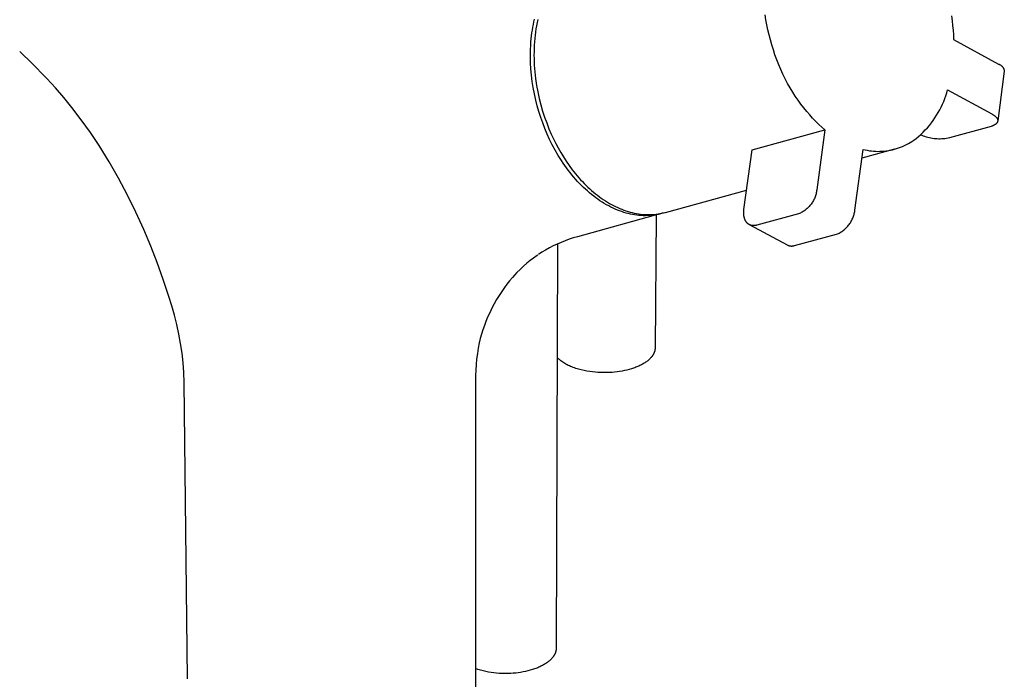
# Model space of a CAD drawing. Units: millimetres. Extents: x -390 to 275, y -1064 to 1102.
# Drawn here: x -278 to -116, y -444 to -336 of the extents above; entities that cross this region are included whole.
import ezdxf

# ---------------------------------------------------------------- set-up
doc = ezdxf.new("R2010")
doc.units = ezdxf.units.MM
doc.header["$MEASUREMENT"] = 0
doc.layers.add('Default', color=7, linetype='Continuous', true_color=0x000000)

msp = doc.modelspace()

# ---------------------------------------------------------------- linework, layer by layer
at = {"layer": 'Default', "color": 7, "true_color": 0xffffff}
for p, q in [((-154.94, -335.79), (-155.07, -334.98)), ((-193.26, -336.98), (-193.18, -336.54)), ((-193.18, -336.54), (-193.09, -336.1)), ((-193.09, -336.1), (-192.99, -335.67)), ((-192.57, -336.24), (-192.67, -336.75)), ((-192.46, -335.73), (-192.57, -336.24)), ((-154.8, -336.62), (-154.94, -335.79)), ((-154.63, -337.44), (-154.8, -336.62)), ((-124.46, -335.14), (-124.35, -335.93)), ((-124.35, -335.93), (-124.26, -336.71)), ((-193.48, -338.42), (-193.42, -337.94)), ((-193.42, -337.94), (-193.34, -337.46)), ((-193.34, -337.46), (-193.26, -336.98)), ((-192.83, -337.79), (-192.9, -338.32)), ((-192.75, -337.27), (-192.83, -337.79)), ((-192.67, -336.75), (-192.75, -337.27)), ((-154.44, -338.27), (-154.63, -337.44)), ((-154.22, -339.09), (-154.44, -338.27)), ((-124.26, -336.71), (-124.19, -337.48)), ((-124.19, -337.48), (-124.14, -338.25)), ((-124.14, -338.25), (-124.1, -339)), ((-193.65, -340.83), (-193.61, -339.87)), ((-193.61, -339.87), (-193.57, -339.38)), ((-193.57, -339.38), (-193.53, -338.9)), ((-193.53, -338.9), (-193.48, -338.42)), ((-193, -339.39), (-193.03, -339.94)), ((-192.95, -338.85), (-193, -339.39)), ((-192.9, -338.32), (-192.95, -338.85)), ((-153.99, -339.92), (-154.22, -339.09)), ((-124.1, -339), (-116.7, -343.06)), ((-275.54, -343.02), (-277.62, -340.98)), ((-193.67, -341.85), (-193.66, -341.34)), ((-193.66, -341.34), (-193.65, -340.83)), ((-193.07, -341.03), (-193.08, -341.58)), ((-193.06, -340.48), (-193.07, -341.03)), ((-193.03, -339.94), (-193.06, -340.48)), ((-153.73, -340.74), (-153.99, -339.92)), ((-153.46, -341.55), (-153.73, -340.74)), ((-273.4, -345.19), (-275.54, -343.02)), ((-193.64, -342.86), (-193.67, -341.85)), ((-193.58, -343.87), (-193.64, -342.86)), ((-193.08, -341.58), (-193.07, -342.14)), ((-193.07, -342.14), (-193.05, -342.69)), ((-193.05, -342.69), (-193.03, -343.25)), ((-153.16, -342.36), (-153.46, -341.55)), ((-152.84, -343.16), (-153.16, -342.36)), ((-116.7, -343.06), (-116.66, -343.08)), ((-116.66, -343.08), (-116.61, -343.09)), ((-116.61, -343.09), (-116.57, -343.11)), ((-116.57, -343.11), (-116.53, -343.13)), ((-116.53, -343.13), (-116.48, -343.16)), ((-193.49, -344.88), (-193.58, -343.87)), ((-193.03, -343.25), (-192.99, -343.8)), ((-192.99, -343.8), (-192.94, -344.36)), ((-192.94, -344.36), (-192.88, -344.91)), ((-152.5, -343.95), (-152.84, -343.16)), ((-152.15, -344.72), (-152.5, -343.95)), ((-151.77, -345.48), (-152.15, -344.72)), ((-115.76, -344.23), (-116.84, -352.41)), ((-116.48, -343.16), (-116.44, -343.18)), ((-116.44, -343.18), (-116.4, -343.2)), ((-116.4, -343.2), (-116.36, -343.23)), ((-116.36, -343.23), (-116.32, -343.26)), ((-116.32, -343.26), (-116.28, -343.29)), ((-116.28, -343.29), (-116.25, -343.32)), ((-116.25, -343.32), (-116.21, -343.35)), ((-116.21, -343.35), (-116.18, -343.38)), ((-116.18, -343.38), (-116.14, -343.42)), ((-116.14, -343.42), (-116.11, -343.45)), ((-116.11, -343.45), (-116.08, -343.49)), ((-116.08, -343.49), (-116.05, -343.53)), ((-116.05, -343.53), (-116.02, -343.57)), ((-116.02, -343.57), (-115.99, -343.61)), ((-115.99, -343.61), (-115.97, -343.65)), ((-115.97, -343.65), (-115.94, -343.69)), ((-115.94, -343.69), (-115.92, -343.73)), ((-115.92, -343.73), (-115.9, -343.77)), ((-115.9, -343.77), (-115.88, -343.82)), ((-115.88, -343.82), (-115.86, -343.86)), ((-115.86, -343.86), (-115.84, -343.9)), ((-115.84, -343.9), (-115.82, -343.95)), ((-115.82, -343.95), (-115.81, -344)), ((-115.81, -344), (-115.8, -344.04)), ((-115.8, -344.04), (-115.79, -344.09)), ((-115.79, -344.09), (-115.78, -344.14)), ((-115.78, -344.14), (-115.77, -344.18)), ((-115.77, -344.18), (-115.76, -344.23)), ((-273.18, -345.42), (-273.4, -345.19)), ((-271.76, -346.97), (-273.18, -345.42)), ((-193.37, -345.91), (-193.49, -344.88)), ((-193.21, -346.93), (-193.37, -345.91)), ((-192.88, -344.91), (-192.82, -345.46)), ((-192.82, -345.46), (-192.65, -346.56)), ((-151.38, -346.23), (-151.77, -345.48)), ((-150.97, -346.95), (-151.38, -346.23)), ((-270.38, -348.57), (-271.76, -346.97)), ((-193.02, -347.95), (-193.21, -346.93)), ((-192.79, -348.97), (-193.02, -347.95)), ((-192.65, -346.56), (-192.46, -347.64)), ((-192.46, -347.64), (-192.22, -348.71)), ((-150.55, -347.66), (-150.97, -346.95)), ((-150.12, -348.35), (-150.55, -347.66)), ((-125.38, -348.26), (-125.23, -347.77)), ((-125.23, -347.77), (-125.1, -347.28)), ((-125.1, -347.28), (-117.79, -351.27)), ((-269.05, -350.19), (-270.38, -348.57)), ((-192.55, -349.92), (-192.79, -348.97)), ((-192.22, -348.71), (-191.96, -349.75)), ((-149.67, -349.01), (-150.12, -348.35)), ((-149.21, -349.65), (-149.67, -349.01)), ((-125.93, -349.68), (-125.73, -349.22)), ((-125.73, -349.22), (-125.55, -348.74)), ((-125.55, -348.74), (-125.38, -348.26)), ((-267.49, -352.22), (-269.05, -350.19)), ((-192.28, -350.88), (-192.55, -349.92)), ((-191.98, -351.82), (-192.28, -350.88)), ((-191.96, -349.75), (-191.66, -350.78)), ((-191.66, -350.78), (-191.34, -351.78)), ((-148.73, -350.27), (-149.21, -349.65)), ((-148.25, -350.86), (-148.73, -350.27)), ((-147.76, -351.43), (-148.25, -350.86)), ((-126.89, -351.48), (-126.63, -351.05)), ((-126.63, -351.05), (-126.38, -350.6)), ((-126.38, -350.6), (-126.15, -350.15)), ((-126.15, -350.15), (-125.93, -349.68)), ((-266, -354.31), (-267.49, -352.22)), ((-191.65, -352.75), (-191.98, -351.82)), ((-191.3, -353.66), (-191.65, -352.75)), ((-191.34, -351.78), (-190.99, -352.75)), ((-190.99, -352.75), (-190.62, -353.69)), ((-147.27, -351.97), (-147.76, -351.43)), ((-146.77, -352.49), (-147.27, -351.97)), ((-146.26, -352.98), (-146.77, -352.49)), ((-128.07, -353.14), (-127.76, -352.74)), ((-127.76, -352.74), (-127.45, -352.33)), ((-127.45, -352.33), (-127.16, -351.91)), ((-127.16, -351.91), (-126.89, -351.48)), ((-117.79, -351.27), (-117.69, -351.33)), ((-117.69, -351.33), (-117.58, -351.39)), ((-117.58, -351.39), (-117.54, -351.42)), ((-117.54, -351.42), (-117.49, -351.46)), ((-117.49, -351.46), (-117.44, -351.49)), ((-117.44, -351.49), (-117.4, -351.52)), ((-117.4, -351.52), (-117.35, -351.55)), ((-117.35, -351.55), (-117.31, -351.59)), ((-117.31, -351.59), (-117.27, -351.62)), ((-117.27, -351.62), (-117.23, -351.66)), ((-117.23, -351.66), (-117.19, -351.69)), ((-117.19, -351.69), (-117.15, -351.73)), ((-117.15, -351.73), (-117.12, -351.77)), ((-117.12, -351.77), (-117.09, -351.8)), ((-117.09, -351.8), (-117.06, -351.84)), ((-117.06, -352.84), (-117.08, -352.85)), ((-117.06, -351.84), (-117.04, -351.86)), ((-117.04, -352.82), (-117.06, -352.84)), ((-117.04, -351.86), (-117.03, -351.88)), ((-117.03, -352.81), (-117.04, -352.82)), ((-117.03, -351.88), (-117.01, -351.9)), ((-117.02, -352.79), (-117.03, -352.81)), ((-117, -352.77), (-117.02, -352.79)), ((-117.01, -351.9), (-117, -351.91)), ((-117, -351.91), (-116.99, -351.93)), ((-116.99, -352.76), (-117, -352.77)), ((-116.99, -351.93), (-116.98, -351.95)), ((-116.98, -352.74), (-116.99, -352.76)), ((-116.98, -351.95), (-116.96, -351.97)), ((-116.96, -352.72), (-116.98, -352.74)), ((-116.96, -351.97), (-116.95, -351.99)), ((-116.95, -352.71), (-116.96, -352.72)), ((-116.95, -351.99), (-116.94, -352.01)), ((-116.94, -352.69), (-116.95, -352.71)), ((-116.94, -352.01), (-116.93, -352.03)), ((-116.93, -352.67), (-116.94, -352.69)), ((-116.93, -352.03), (-116.92, -352.05)), ((-116.92, -352.66), (-116.93, -352.67)), ((-116.92, -352.05), (-116.91, -352.07)), ((-116.91, -352.64), (-116.92, -352.66)), ((-116.91, -352.07), (-116.9, -352.08)), ((-116.9, -352.62), (-116.91, -352.64)), ((-116.9, -352.08), (-116.9, -352.1)), ((-116.9, -352.1), (-116.89, -352.12)), ((-116.89, -352.59), (-116.9, -352.61)), ((-116.9, -352.61), (-116.9, -352.62)), ((-116.89, -352.12), (-116.88, -352.14)), ((-116.88, -352.57), (-116.89, -352.59)), ((-116.88, -352.14), (-116.88, -352.16)), ((-116.88, -352.16), (-116.87, -352.18)), ((-116.87, -352.53), (-116.88, -352.55)), ((-116.88, -352.55), (-116.88, -352.57)), ((-116.87, -352.18), (-116.86, -352.2)), ((-116.86, -352.52), (-116.87, -352.53)), ((-116.86, -352.2), (-116.86, -352.22)), ((-116.86, -352.22), (-116.86, -352.24)), ((-116.86, -352.24), (-116.85, -352.26)), ((-116.85, -352.46), (-116.86, -352.48)), ((-116.86, -352.48), (-116.86, -352.5)), ((-116.86, -352.5), (-116.86, -352.52)), ((-116.85, -352.26), (-116.85, -352.28)), ((-116.85, -352.28), (-116.85, -352.29)), ((-116.85, -352.29), (-116.84, -352.31)), ((-116.84, -352.41), (-116.85, -352.42)), ((-116.85, -352.42), (-116.85, -352.44)), ((-116.85, -352.44), (-116.85, -352.46)), ((-116.84, -352.31), (-116.84, -352.33)), ((-116.84, -352.33), (-116.84, -352.35)), ((-116.84, -352.35), (-116.84, -352.37)), ((-116.84, -352.37), (-116.84, -352.39)), ((-116.84, -352.39), (-116.84, -352.41)), ((-264.58, -356.44), (-266, -354.31)), ((-190.92, -354.56), (-191.3, -353.66)), ((-190.62, -353.69), (-190.23, -354.6)), ((-157.21, -357.14), (-145.24, -353.87)), ((-145.24, -353.87), (-146.58, -363.75)), ((-145.75, -353.44), (-146.26, -352.98)), ((-145.24, -353.87), (-145.75, -353.44)), ((-129.48, -354.62), (-129.11, -354.26)), ((-129.11, -354.26), (-128.75, -353.9)), ((-128.75, -353.9), (-128.41, -353.53)), ((-128.41, -353.53), (-128.07, -353.14)), ((-117.95, -353.3), (-124.77, -355.21)), ((-117.84, -353.26), (-117.95, -353.3)), ((-117.78, -353.25), (-117.84, -353.26)), ((-117.73, -353.23), (-117.78, -353.25)), ((-117.68, -353.21), (-117.73, -353.23)), ((-117.63, -353.19), (-117.68, -353.21)), ((-117.57, -353.17), (-117.63, -353.19)), ((-117.53, -353.14), (-117.57, -353.17)), ((-117.48, -353.12), (-117.53, -353.14)), ((-117.43, -353.1), (-117.48, -353.12)), ((-117.38, -353.07), (-117.43, -353.1)), ((-117.34, -353.05), (-117.38, -353.07)), ((-117.3, -353.02), (-117.34, -353.05)), ((-117.26, -353), (-117.3, -353.02)), ((-117.22, -352.97), (-117.26, -353)), ((-117.18, -352.94), (-117.22, -352.97)), ((-117.16, -352.93), (-117.18, -352.94)), ((-117.14, -352.91), (-117.16, -352.93)), ((-117.12, -352.9), (-117.14, -352.91)), ((-117.11, -352.88), (-117.12, -352.9)), ((-117.09, -352.87), (-117.11, -352.88)), ((-117.08, -352.85), (-117.09, -352.87)), ((-190.51, -355.45), (-190.92, -354.56)), ((-190.08, -356.33), (-190.51, -355.45)), ((-190.23, -354.6), (-189.88, -355.35)), ((-189.88, -355.35), (-189.51, -356.1)), ((-131.54, -356.14), (-131.24, -355.97)), ((-131.24, -355.97), (-130.94, -355.79)), ((-130.94, -355.79), (-130.65, -355.59)), ((-130.65, -355.59), (-130.25, -355.28)), ((-130.25, -355.28), (-129.86, -354.96)), ((-129.86, -354.96), (-129.48, -354.62)), ((-129.29, -354.81), (-129.53, -354.71)), ((-129.06, -354.91), (-129.29, -354.81)), ((-128.81, -354.99), (-129.06, -354.91)), ((-128.57, -355.07), (-128.81, -354.99)), ((-128.32, -355.14), (-128.57, -355.07)), ((-128.07, -355.2), (-128.32, -355.14)), ((-127.82, -355.25), (-128.07, -355.2)), ((-127.57, -355.3), (-127.82, -355.25)), ((-127.32, -355.33), (-127.57, -355.3)), ((-127.06, -355.36), (-127.32, -355.33)), ((-126.8, -355.38), (-127.06, -355.36)), ((-126.55, -355.39), (-126.8, -355.38)), ((-126.29, -355.39), (-126.55, -355.39)), ((-126.04, -355.38), (-126.29, -355.39)), ((-125.78, -355.36), (-126.04, -355.38)), ((-125.53, -355.34), (-125.78, -355.36)), ((-125.27, -355.3), (-125.53, -355.34)), ((-125.02, -355.26), (-125.27, -355.3)), ((-124.77, -355.21), (-125.02, -355.26)), ((-262.94, -359.11), (-264.58, -356.44)), ((-189.6, -357.21), (-190.08, -356.33)), ((-189.1, -358.07), (-189.6, -357.21)), ((-189.51, -356.1), (-189.11, -356.85)), ((-189.11, -356.85), (-188.69, -357.59)), ((-188.69, -357.59), (-188.25, -358.32)), ((-158.56, -367), (-157.21, -357.14)), ((-140.34, -367.11), (-138.98, -357.1)), ((-133.81, -357.06), (-139.18, -358.54)), ((-138.98, -357.1), (-138.64, -357.18)), ((-138.64, -357.18), (-138.3, -357.24)), ((-138.3, -357.24), (-137.95, -357.3)), ((-137.95, -357.3), (-137.61, -357.34)), ((-137.61, -357.34), (-137.26, -357.38)), ((-137.26, -357.38), (-136.91, -357.4)), ((-136.91, -357.4), (-136.56, -357.41)), ((-136.56, -357.41), (-136.21, -357.4)), ((-136.21, -357.4), (-135.86, -357.39)), ((-135.86, -357.39), (-135.52, -357.36)), ((-135.52, -357.36), (-135.17, -357.32)), ((-135.17, -357.32), (-134.82, -357.27)), ((-134.82, -357.27), (-134.48, -357.21)), ((-134.48, -357.21), (-134.14, -357.14)), ((-134.14, -357.14), (-133.8, -357.05)), ((-133.8, -357.05), (-133.47, -356.96)), ((-133.47, -356.96), (-133.13, -356.85)), ((-133.13, -356.85), (-132.81, -356.73)), ((-132.81, -356.73), (-132.48, -356.6)), ((-132.48, -356.6), (-132.16, -356.46)), ((-132.16, -356.46), (-131.85, -356.31)), ((-131.85, -356.31), (-131.54, -356.14)), ((-261.39, -361.83), (-262.94, -359.11)), ((-188.57, -358.92), (-189.1, -358.07)), ((-188.29, -359.34), (-188.57, -358.92)), ((-188.25, -358.32), (-187.78, -359.04)), ((-187.78, -359.04), (-187.29, -359.75)), ((-188.01, -359.75), (-188.29, -359.34)), ((-187.73, -360.14), (-188.01, -359.75)), ((-187.44, -360.52), (-187.73, -360.14)), ((-187.15, -360.9), (-187.44, -360.52)), ((-187.29, -359.75), (-186.78, -360.44)), ((-186.85, -361.27), (-187.15, -360.9)), ((-186.78, -360.44), (-186.25, -361.11)), ((-259.92, -364.6), (-261.39, -361.83)), ((-186.55, -361.63), (-186.85, -361.27)), ((-186.23, -361.99), (-186.55, -361.63)), ((-186.25, -361.11), (-185.69, -361.77)), ((-185.91, -362.35), (-186.23, -361.99)), ((-185.59, -362.69), (-185.91, -362.35)), ((-185.69, -361.77), (-185.41, -362.08)), ((-185.41, -362.08), (-185.12, -362.39)), ((-185.12, -362.39), (-184.83, -362.7)), ((-185.27, -363.01), (-185.59, -362.69)), ((-184.95, -363.33), (-185.27, -363.01)), ((-184.63, -363.63), (-184.95, -363.33)), ((-184.83, -362.7), (-184.53, -363)), ((-184.3, -363.93), (-184.63, -363.63)), ((-184.53, -363), (-184.23, -363.29)), ((-183.96, -364.23), (-184.3, -363.93)), ((-184.23, -363.29), (-183.92, -363.57)), ((-183.92, -363.57), (-183.61, -363.85)), ((-183.61, -363.85), (-183.3, -364.12)), ((-183.3, -364.12), (-182.98, -364.38)), ((-171.48, -367.45), (-158.12, -363.77)), ((-146.64, -364.08), (-146.67, -364.25)), ((-146.61, -363.92), (-146.64, -364.08)), ((-146.58, -363.75), (-146.61, -363.92)), ((-258.54, -367.42), (-259.92, -364.6)), ((-183.61, -364.51), (-183.96, -364.23)), ((-183.26, -364.79), (-183.61, -364.51)), ((-182.91, -365.06), (-183.26, -364.79)), ((-182.98, -364.38), (-182.66, -364.63)), ((-182.57, -365.3), (-182.91, -365.06)), ((-182.66, -364.63), (-182.33, -364.87)), ((-182.23, -365.54), (-182.57, -365.3)), ((-182.33, -364.87), (-182.01, -365.11)), ((-181.88, -365.76), (-182.23, -365.54)), ((-182.01, -365.11), (-181.68, -365.34)), ((-181.52, -365.98), (-181.88, -365.76)), ((-181.68, -365.34), (-181.35, -365.55)), ((-181.35, -365.55), (-181.01, -365.76)), ((-181.01, -365.76), (-180.68, -365.96)), ((-147.32, -365.79), (-147.41, -365.93)), ((-147.23, -365.65), (-147.32, -365.79)), ((-147.15, -365.5), (-147.23, -365.65)), ((-147.07, -365.35), (-147.15, -365.5)), ((-146.99, -365.2), (-147.07, -365.35)), ((-146.93, -365.05), (-146.99, -365.2)), ((-146.87, -364.89), (-146.93, -365.05)), ((-146.81, -364.73), (-146.87, -364.89)), ((-146.76, -364.57), (-146.81, -364.73)), ((-146.71, -364.41), (-146.76, -364.57)), ((-146.67, -364.25), (-146.71, -364.41)), ((-181.16, -366.19), (-181.52, -365.98)), ((-180.8, -366.39), (-181.16, -366.19)), ((-180.43, -366.58), (-180.8, -366.39)), ((-180.68, -365.96), (-180.34, -366.15)), ((-180.06, -366.76), (-180.43, -366.58)), ((-180.34, -366.15), (-180, -366.33)), ((-179.71, -366.92), (-180.06, -366.76)), ((-180, -366.33), (-179.66, -366.5)), ((-179.37, -367.06), (-179.71, -366.92)), ((-179.66, -366.5), (-179.32, -366.66)), ((-179.02, -367.2), (-179.37, -367.06)), ((-179.32, -366.66), (-178.98, -366.81)), ((-178.66, -367.32), (-179.02, -367.2)), ((-178.98, -366.81), (-178.64, -366.94)), ((-178.31, -367.44), (-178.66, -367.32)), ((-178.64, -366.94), (-178.3, -367.07)), ((-178.3, -367.07), (-177.96, -367.19)), ((-177.96, -367.19), (-177.61, -367.3)), ((-177.61, -367.3), (-177.27, -367.4)), ((-177.27, -367.4), (-176.93, -367.49)), ((-158.6, -367.36), (-158.59, -367.29)), ((-158.6, -367.44), (-158.6, -367.36)), ((-158.59, -367.22), (-158.58, -367.15)), ((-158.59, -367.29), (-158.59, -367.22)), ((-158.58, -367.15), (-158.56, -367)), ((-149, -367.4), (-149.14, -367.49)), ((-148.85, -367.32), (-149, -367.4)), ((-148.71, -367.23), (-148.85, -367.32)), ((-148.57, -367.13), (-148.71, -367.23)), ((-148.44, -367.03), (-148.57, -367.13)), ((-148.31, -366.92), (-148.44, -367.03)), ((-148.18, -366.81), (-148.31, -366.92)), ((-148.06, -366.7), (-148.18, -366.81)), ((-147.94, -366.58), (-148.06, -366.7)), ((-147.82, -366.46), (-147.94, -366.58)), ((-147.71, -366.33), (-147.82, -366.46)), ((-147.61, -366.2), (-147.71, -366.33)), ((-147.51, -366.07), (-147.61, -366.2)), ((-147.41, -365.93), (-147.51, -366.07)), ((-140.39, -367.44), (-140.36, -367.28)), ((-140.36, -367.28), (-140.34, -367.11)), ((-257.24, -370.27), (-258.54, -367.42)), ((-172.17, -367.65), (-185.95, -371.45)), ((-177.95, -367.55), (-178.31, -367.44)), ((-177.58, -367.64), (-177.95, -367.55)), ((-177.22, -367.73), (-177.58, -367.64)), ((-176.87, -367.8), (-177.22, -367.73)), ((-176.93, -367.49), (-176.59, -367.56)), ((-176.53, -367.86), (-176.87, -367.8)), ((-176.59, -367.56), (-176.25, -367.63)), ((-176.19, -367.9), (-176.53, -367.86)), ((-176.25, -367.63), (-175.92, -367.69)), ((-175.84, -367.94), (-176.19, -367.9)), ((-175.92, -367.69), (-175.58, -367.73)), ((-175.48, -367.97), (-175.84, -367.94)), ((-175.58, -367.73), (-175.25, -367.77)), ((-175.12, -367.99), (-175.48, -367.97)), ((-175.25, -367.77), (-174.92, -367.8)), ((-174.76, -367.99), (-175.12, -367.99)), ((-174.92, -367.8), (-174.59, -367.81)), ((-174.41, -367.98), (-174.76, -367.99)), ((-174.59, -367.81), (-174.27, -367.82)), ((-174.05, -367.96), (-174.41, -367.98)), ((-174.27, -367.82), (-173.94, -367.82)), ((-173.7, -367.93), (-174.05, -367.96)), ((-173.94, -367.82), (-173.62, -367.8)), ((-173.35, -367.89), (-173.7, -367.93)), ((-173.62, -367.8), (-173.3, -367.78)), ((-173, -367.83), (-173.35, -367.89)), ((-173.3, -367.78), (-172.99, -367.75)), ((-173.02, -367.88), (-173.16, -389.73)), ((-172.66, -367.77), (-173, -367.83)), ((-172.99, -367.75), (-172.68, -367.71)), ((-172.68, -367.71), (-172.37, -367.66)), ((-172.32, -367.69), (-172.66, -367.77)), ((-172.37, -367.66), (-172.07, -367.6)), ((-171.99, -367.6), (-172.32, -367.69)), ((-172.07, -367.6), (-171.77, -367.53)), ((-171.65, -367.5), (-171.99, -367.6)), ((-171.77, -367.53), (-171.48, -367.45)), ((-158.6, -367.51), (-158.6, -367.44)), ((-158.6, -367.58), (-158.6, -367.51)), ((-158.6, -367.65), (-158.6, -367.58)), ((-158.6, -367.73), (-158.6, -367.65)), ((-158.59, -367.8), (-158.6, -367.73)), ((-158.59, -367.87), (-158.59, -367.8)), ((-158.58, -367.94), (-158.59, -367.87)), ((-158.57, -368.01), (-158.58, -367.94)), ((-158.56, -368.08), (-158.57, -368.01)), ((-158.55, -368.15), (-158.56, -368.08)), ((-158.53, -368.22), (-158.55, -368.15)), ((-158.52, -368.28), (-158.53, -368.22)), ((-158.5, -368.35), (-158.52, -368.28)), ((-158.48, -368.41), (-158.5, -368.35)), ((-158.46, -368.48), (-158.48, -368.41)), ((-158.44, -368.54), (-158.46, -368.48)), ((-158.42, -368.6), (-158.44, -368.54)), ((-158.39, -368.66), (-158.42, -368.6)), ((-158.36, -368.72), (-158.39, -368.66)), ((-158.34, -368.78), (-158.36, -368.72)), ((-158.31, -368.84), (-158.34, -368.78)), ((-158.27, -368.89), (-158.31, -368.84)), ((-158.26, -368.92), (-158.27, -368.89)), ((-158.24, -368.95), (-158.26, -368.92)), ((-158.22, -368.97), (-158.24, -368.95)), ((-158.21, -369), (-158.22, -368.97)), ((-158.19, -369.02), (-158.21, -369)), ((-158.17, -369.05), (-158.19, -369.02)), ((-149.6, -367.7), (-156.46, -369.56)), ((-149.44, -367.63), (-149.6, -367.7)), ((-149.29, -367.56), (-149.44, -367.63)), ((-149.14, -367.49), (-149.29, -367.56)), ((-141.07, -369.15), (-140.98, -369.01)), ((-140.98, -369.01), (-140.9, -368.86)), ((-140.9, -368.86), (-140.82, -368.71)), ((-140.82, -368.71), (-140.75, -368.56)), ((-140.75, -368.56), (-140.68, -368.41)), ((-140.68, -368.41), (-140.62, -368.25)), ((-140.62, -368.25), (-140.56, -368.09)), ((-140.56, -368.09), (-140.51, -367.93)), ((-140.51, -367.93), (-140.47, -367.77)), ((-140.47, -367.77), (-140.43, -367.61)), ((-140.43, -367.61), (-140.39, -367.44)), ((-256.09, -372.98), (-257.24, -370.27)), ((-158.15, -369.07), (-158.17, -369.05)), ((-158.13, -369.09), (-158.15, -369.07)), ((-158.11, -369.12), (-158.13, -369.09)), ((-158.09, -369.14), (-158.11, -369.12)), ((-158.07, -369.16), (-158.09, -369.14)), ((-158.05, -369.18), (-158.07, -369.16)), ((-158.03, -369.2), (-158.05, -369.18)), ((-158.01, -369.23), (-158.03, -369.2)), ((-157.99, -369.25), (-158.01, -369.23)), ((-157.97, -369.27), (-157.99, -369.25)), ((-157.94, -369.28), (-157.97, -369.27)), ((-157.92, -369.3), (-157.94, -369.28)), ((-157.9, -369.32), (-157.92, -369.3)), ((-157.88, -369.34), (-157.9, -369.32)), ((-157.85, -369.36), (-157.88, -369.34)), ((-157.83, -369.37), (-157.85, -369.36)), ((-157.8, -369.39), (-157.83, -369.37)), ((-157.78, -369.4), (-157.8, -369.39)), ((-157.76, -369.42), (-157.78, -369.4)), ((-157.73, -369.43), (-157.76, -369.42)), ((-157.71, -369.45), (-157.73, -369.43)), ((-157.68, -369.46), (-157.71, -369.45)), ((-157.66, -369.48), (-157.68, -369.46)), ((-157.68, -369.46), (-151.48, -372.8)), ((-157.63, -369.49), (-157.66, -369.48)), ((-157.61, -369.5), (-157.63, -369.49)), ((-157.58, -369.51), (-157.61, -369.5)), ((-157.55, -369.52), (-157.58, -369.51)), ((-157.53, -369.53), (-157.55, -369.52)), ((-157.5, -369.54), (-157.53, -369.53)), ((-157.47, -369.55), (-157.5, -369.54)), ((-157.45, -369.56), (-157.47, -369.55)), ((-157.42, -369.57), (-157.45, -369.56)), ((-157.39, -369.58), (-157.42, -369.57)), ((-157.36, -369.58), (-157.39, -369.58)), ((-157.34, -369.59), (-157.36, -369.58)), ((-157.31, -369.6), (-157.34, -369.59)), ((-157.28, -369.6), (-157.31, -369.6)), ((-157.25, -369.61), (-157.28, -369.6)), ((-157.23, -369.61), (-157.25, -369.61)), ((-157.2, -369.61), (-157.23, -369.61)), ((-157.17, -369.62), (-157.2, -369.61)), ((-157.14, -369.62), (-157.17, -369.62)), ((-157.08, -369.63), (-157.14, -369.62)), ((-157.03, -369.63), (-157.08, -369.63)), ((-156.97, -369.63), (-157.03, -369.63)), ((-156.91, -369.63), (-156.97, -369.63)), ((-156.86, -369.62), (-156.91, -369.63)), ((-156.8, -369.62), (-156.86, -369.62)), ((-156.74, -369.61), (-156.8, -369.62)), ((-156.68, -369.6), (-156.74, -369.61)), ((-156.63, -369.6), (-156.68, -369.6)), ((-156.57, -369.58), (-156.63, -369.6)), ((-156.51, -369.57), (-156.57, -369.58)), ((-156.46, -369.56), (-156.51, -369.57)), ((-142.6, -370.67), (-142.46, -370.58)), ((-142.46, -370.58), (-142.32, -370.48)), ((-142.32, -370.48), (-142.19, -370.38)), ((-142.19, -370.38), (-142.06, -370.28)), ((-142.06, -370.28), (-141.93, -370.17)), ((-141.93, -370.17), (-141.81, -370.05)), ((-141.81, -370.05), (-141.69, -369.94)), ((-141.69, -369.94), (-141.58, -369.81)), ((-141.58, -369.81), (-141.47, -369.69)), ((-141.47, -369.69), (-141.36, -369.56)), ((-141.36, -369.56), (-141.26, -369.43)), ((-141.26, -369.43), (-141.16, -369.29)), ((-141.16, -369.29), (-141.07, -369.15)), ((-187.97, -372.12), (-188.63, -372.38)), ((-187.3, -371.87), (-187.97, -372.12)), ((-186.63, -371.65), (-187.3, -371.87)), ((-185.95, -371.45), (-186.63, -371.65)), ((-150.24, -372.91), (-143.35, -371.05)), ((-143.35, -371.05), (-143.19, -370.99)), ((-143.19, -370.99), (-143.04, -370.92)), ((-143.04, -370.92), (-142.89, -370.84)), ((-142.89, -370.84), (-142.75, -370.76)), ((-142.75, -370.76), (-142.6, -370.67)), ((-255.01, -375.71), (-256.09, -372.98)), ((-191.16, -373.64), (-191.77, -374.01)), ((-190.54, -373.3), (-191.16, -373.64)), ((-189.91, -372.97), (-190.54, -373.3)), ((-189.27, -372.67), (-189.91, -372.97)), ((-189.21, -372.64), (-189.42, -439.07)), ((-188.63, -372.38), (-189.27, -372.67)), ((-151.48, -372.8), (-151.43, -372.83)), ((-151.43, -372.83), (-151.37, -372.85)), ((-151.37, -372.85), (-151.32, -372.87)), ((-151.32, -372.87), (-151.27, -372.89)), ((-151.27, -372.89), (-151.21, -372.91)), ((-151.21, -372.91), (-151.15, -372.93)), ((-151.15, -372.93), (-151.1, -372.94)), ((-151.1, -372.94), (-151.04, -372.95)), ((-151.04, -372.95), (-150.98, -372.96)), ((-150.98, -372.96), (-150.93, -372.97)), ((-150.93, -372.97), (-150.87, -372.97)), ((-150.87, -372.97), (-150.81, -372.98)), ((-150.81, -372.98), (-150.75, -372.98)), ((-150.75, -372.98), (-150.7, -372.98)), ((-150.7, -372.98), (-150.64, -372.98)), ((-150.64, -372.98), (-150.58, -372.97)), ((-150.58, -372.97), (-150.52, -372.97)), ((-150.52, -372.97), (-150.46, -372.96)), ((-150.46, -372.96), (-150.41, -372.95)), ((-150.41, -372.95), (-150.35, -372.94)), ((-150.35, -372.94), (-150.29, -372.92)), ((-150.29, -372.92), (-150.24, -372.91)), ((-193.69, -375.37), (-194.23, -375.81)), ((-193.14, -374.95), (-193.69, -375.37)), ((-192.58, -374.54), (-193.14, -374.95)), ((-192.45, -374.45), (-192.58, -374.54)), ((-191.77, -374.01), (-192.36, -374.39)), ((-254.01, -378.48), (-255.01, -375.71)), ((-195.35, -376.82), (-195.88, -377.35)), ((-194.8, -376.3), (-195.35, -376.82)), ((-194.23, -375.81), (-194.8, -376.3)), ((-253.08, -381.27), (-254.01, -378.48)), ((-197.08, -378.69), (-197.52, -379.23)), ((-196.63, -378.16), (-197.08, -378.69)), ((-196.26, -377.75), (-196.63, -378.16)), ((-195.88, -377.35), (-196.26, -377.75)), ((-197.93, -379.79), (-198.38, -380.44)), ((-197.52, -379.23), (-197.93, -379.79)), ((-252.6, -382.79), (-253.08, -381.27)), ((-199.22, -381.78), (-199.61, -382.47)), ((-198.82, -381.1), (-199.22, -381.78)), ((-198.38, -380.44), (-198.82, -381.1)), ((-252.16, -384.33), (-252.6, -382.79)), ((-200, -383.2), (-200.36, -383.94)), ((-199.61, -382.47), (-200, -383.2)), ((-251.78, -385.89), (-252.16, -384.33)), ((-200.7, -384.69), (-200.98, -385.37)), ((-200.36, -383.94), (-200.7, -384.69)), ((-251.45, -387.45), (-251.78, -385.89)), ((-201.48, -386.75), (-201.7, -387.46)), ((-201.24, -386.06), (-201.48, -386.75)), ((-200.98, -385.37), (-201.24, -386.06)), ((-251.17, -389.03), (-251.45, -387.45)), ((-201.9, -388.17), (-202.07, -388.88)), ((-201.7, -387.46), (-201.9, -388.17)), ((-250.94, -390.61), (-251.17, -389.03)), ((-202.24, -389.77), (-202.39, -390.66)), ((-202.07, -388.88), (-202.24, -389.77)), ((-173.2, -390.07), (-173.21, -390.13)), ((-173.19, -390), (-173.2, -390.07)), ((-173.18, -389.93), (-173.19, -390)), ((-173.17, -389.86), (-173.18, -389.93)), ((-173.16, -389.73), (-173.17, -389.8)), ((-173.17, -389.8), (-173.17, -389.86)), ((-250.77, -392.21), (-250.94, -390.61)), ((-202.51, -391.56), (-202.6, -392.46)), ((-202.39, -390.66), (-202.51, -391.56)), ((-189.22, -391.35), (-189.27, -391.29)), ((-189.16, -391.41), (-189.22, -391.35)), ((-189.1, -391.47), (-189.16, -391.41)), ((-189.04, -391.53), (-189.1, -391.47)), ((-188.98, -391.59), (-189.04, -391.53)), ((-188.91, -391.65), (-188.98, -391.59)), ((-188.85, -391.71), (-188.91, -391.65)), ((-174.17, -391.66), (-174.27, -391.75)), ((-174.08, -391.57), (-174.17, -391.66)), ((-173.99, -391.48), (-174.08, -391.57)), ((-173.9, -391.39), (-173.99, -391.48)), ((-173.82, -391.3), (-173.9, -391.39)), ((-173.74, -391.21), (-173.82, -391.3)), ((-173.67, -391.12), (-173.74, -391.21)), ((-173.64, -391.07), (-173.67, -391.12)), ((-173.61, -391.03), (-173.64, -391.07)), ((-173.58, -390.98), (-173.61, -391.03)), ((-173.55, -390.94), (-173.58, -390.98)), ((-173.52, -390.89), (-173.55, -390.94)), ((-173.49, -390.85), (-173.52, -390.89)), ((-173.47, -390.8), (-173.49, -390.85)), ((-173.44, -390.76), (-173.47, -390.8)), ((-173.42, -390.71), (-173.44, -390.76)), ((-173.39, -390.67), (-173.42, -390.71)), ((-173.37, -390.62), (-173.39, -390.67)), ((-173.35, -390.58), (-173.37, -390.62)), ((-173.33, -390.53), (-173.35, -390.58)), ((-173.31, -390.49), (-173.33, -390.53)), ((-173.3, -390.44), (-173.31, -390.49)), ((-173.28, -390.4), (-173.3, -390.44)), ((-173.26, -390.33), (-173.28, -390.4)), ((-173.24, -390.27), (-173.26, -390.33)), ((-173.22, -390.2), (-173.24, -390.27)), ((-173.21, -390.13), (-173.22, -390.2)), ((-250.64, -393.8), (-250.77, -392.21)), ((-202.6, -392.46), (-202.66, -393.37)), ((-188.78, -391.77), (-188.85, -391.71)), ((-188.71, -391.82), (-188.78, -391.77)), ((-188.64, -391.88), (-188.71, -391.82)), ((-188.49, -391.99), (-188.64, -391.88)), ((-188.33, -392.1), (-188.49, -391.99)), ((-188.16, -392.21), (-188.33, -392.1)), ((-187.99, -392.31), (-188.16, -392.21)), ((-187.82, -392.41), (-187.99, -392.31)), ((-187.63, -392.51), (-187.82, -392.41)), ((-187.44, -392.6), (-187.63, -392.51)), ((-187.25, -392.69), (-187.44, -392.6)), ((-187.05, -392.78), (-187.25, -392.69)), ((-186.84, -392.87), (-187.05, -392.78)), ((-186.63, -392.95), (-186.84, -392.87)), ((-186.42, -393.02), (-186.63, -392.95)), ((-186.2, -393.1), (-186.42, -393.02)), ((-185.98, -393.17), (-186.2, -393.1)), ((-185.75, -393.23), (-185.98, -393.17)), ((-185.53, -393.3), (-185.75, -393.23)), ((-185.3, -393.35), (-185.53, -393.3)), ((-177.44, -393.28), (-177.82, -393.38)), ((-177.06, -393.17), (-177.44, -393.28)), ((-176.7, -393.05), (-177.06, -393.17)), ((-176.52, -392.99), (-176.7, -393.05)), ((-176.35, -392.92), (-176.52, -392.99)), ((-176.18, -392.86), (-176.35, -392.92)), ((-176.02, -392.79), (-176.18, -392.86)), ((-175.86, -392.72), (-176.02, -392.79)), ((-175.7, -392.65), (-175.86, -392.72)), ((-175.55, -392.57), (-175.7, -392.65)), ((-175.4, -392.5), (-175.55, -392.57)), ((-175.25, -392.42), (-175.4, -392.5)), ((-175.12, -392.34), (-175.25, -392.42)), ((-174.98, -392.26), (-175.12, -392.34)), ((-174.85, -392.18), (-174.98, -392.26)), ((-174.72, -392.09), (-174.85, -392.18)), ((-174.6, -392.01), (-174.72, -392.09)), ((-174.49, -391.92), (-174.6, -392.01)), ((-174.38, -391.84), (-174.49, -391.92)), ((-174.27, -391.75), (-174.38, -391.84)), ((-250.57, -395.4), (-250.64, -393.8)), ((-202.7, -394.27), (-202.71, -395.18)), ((-202.66, -393.37), (-202.7, -394.27)), ((-184.84, -393.46), (-185.3, -393.35)), ((-184.37, -393.55), (-184.84, -393.46)), ((-183.91, -393.62), (-184.37, -393.55)), ((-183.44, -393.68), (-183.91, -393.62)), ((-182.98, -393.73), (-183.44, -393.68)), ((-182.61, -393.76), (-182.98, -393.73)), ((-182.23, -393.78), (-182.61, -393.76)), ((-181.84, -393.79), (-182.23, -393.78)), ((-181.45, -393.79), (-181.84, -393.79)), ((-181.05, -393.79), (-181.45, -393.79)), ((-180.64, -393.77), (-181.05, -393.79)), ((-180.24, -393.75), (-180.64, -393.77)), ((-179.83, -393.71), (-180.24, -393.75)), ((-179.42, -393.67), (-179.83, -393.71)), ((-179.01, -393.61), (-179.42, -393.67)), ((-178.61, -393.54), (-179.01, -393.61)), ((-178.21, -393.46), (-178.61, -393.54)), ((-177.82, -393.38), (-178.21, -393.46)), ((-250.05, -444.15), (-250.57, -395.41)), ((-202.71, -395.18), (-202.74, -1005.41)), ((-189.74, -440.22), (-189.77, -440.27)), ((-189.71, -440.18), (-189.74, -440.22)), ((-189.69, -440.13), (-189.71, -440.18)), ((-189.67, -440.08), (-189.69, -440.13)), ((-189.64, -440.03), (-189.67, -440.08)), ((-189.62, -439.99), (-189.64, -440.03)), ((-189.6, -439.94), (-189.62, -439.99)), ((-189.58, -439.89), (-189.6, -439.94)), ((-189.56, -439.85), (-189.58, -439.89)), ((-189.55, -439.8), (-189.56, -439.85)), ((-189.53, -439.75), (-189.55, -439.8)), ((-189.52, -439.7), (-189.53, -439.75)), ((-189.5, -439.66), (-189.52, -439.7)), ((-189.49, -439.61), (-189.5, -439.66)), ((-189.48, -439.56), (-189.49, -439.61)), ((-189.46, -439.5), (-189.48, -439.56)), ((-189.45, -439.42), (-189.46, -439.5)), ((-189.44, -439.35), (-189.45, -439.42)), ((-189.43, -439.28), (-189.44, -439.35)), ((-189.42, -439.21), (-189.43, -439.28)), ((-189.42, -439.07), (-189.42, -439.14)), ((-189.42, -439.14), (-189.42, -439.21)), ((-191.52, -441.86), (-191.67, -441.94)), ((-191.38, -441.78), (-191.52, -441.86)), ((-191.25, -441.69), (-191.38, -441.78)), ((-191.11, -441.61), (-191.25, -441.69)), ((-190.99, -441.52), (-191.11, -441.61)), ((-190.87, -441.43), (-190.99, -441.52)), ((-190.75, -441.35), (-190.87, -441.43)), ((-190.64, -441.26), (-190.75, -441.35)), ((-190.53, -441.16), (-190.64, -441.26)), ((-190.43, -441.07), (-190.53, -441.16)), ((-190.33, -440.98), (-190.43, -441.07)), ((-190.24, -440.89), (-190.33, -440.98)), ((-190.15, -440.79), (-190.24, -440.89)), ((-190.07, -440.7), (-190.15, -440.79)), ((-190, -440.6), (-190.07, -440.7)), ((-189.96, -440.56), (-190, -440.6)), ((-189.93, -440.51), (-189.96, -440.56)), ((-189.89, -440.46), (-189.93, -440.51)), ((-189.86, -440.41), (-189.89, -440.46)), ((-189.83, -440.37), (-189.86, -440.41)), ((-189.8, -440.32), (-189.83, -440.37)), ((-189.77, -440.27), (-189.8, -440.32)), ((-202.29, -442.61), (-202.71, -442.47)), ((-201.87, -442.74), (-202.29, -442.61)), ((-201.44, -442.85), (-201.87, -442.74)), ((-201.01, -442.95), (-201.44, -442.85)), ((-200.57, -443.04), (-201.01, -442.95)), ((-200.14, -443.11), (-200.57, -443.04)), ((-199.7, -443.17), (-200.14, -443.11)), ((-199.26, -443.21), (-199.7, -443.17)), ((-198.82, -443.25), (-199.26, -443.21)), ((-198.45, -443.26), (-198.82, -443.25)), ((-198.06, -443.28), (-198.45, -443.26)), ((-197.68, -443.28), (-198.06, -443.28)), ((-197.28, -443.27), (-197.68, -443.28)), ((-196.89, -443.25), (-197.28, -443.27)), ((-196.48, -443.23), (-196.89, -443.25)), ((-196.08, -443.19), (-196.48, -443.23)), ((-195.68, -443.14), (-196.08, -443.19)), ((-195.27, -443.08), (-195.68, -443.14)), ((-194.87, -443.01), (-195.27, -443.08)), ((-194.48, -442.94), (-194.87, -443.01)), ((-194.09, -442.84), (-194.48, -442.94)), ((-193.71, -442.74), (-194.09, -442.84)), ((-193.34, -442.63), (-193.71, -442.74)), ((-192.97, -442.51), (-193.34, -442.63)), ((-192.8, -442.45), (-192.97, -442.51)), ((-192.63, -442.38), (-192.8, -442.45)), ((-192.46, -442.31), (-192.63, -442.38)), ((-192.29, -442.24), (-192.46, -442.31)), ((-192.13, -442.17), (-192.29, -442.24)), ((-191.97, -442.09), (-192.13, -442.17)), ((-191.82, -442.02), (-191.97, -442.09)), ((-191.67, -441.94), (-191.82, -442.02))]:
    msp.add_line(p, q, dxfattribs=at)

doc.saveas('drawing.dxf')
